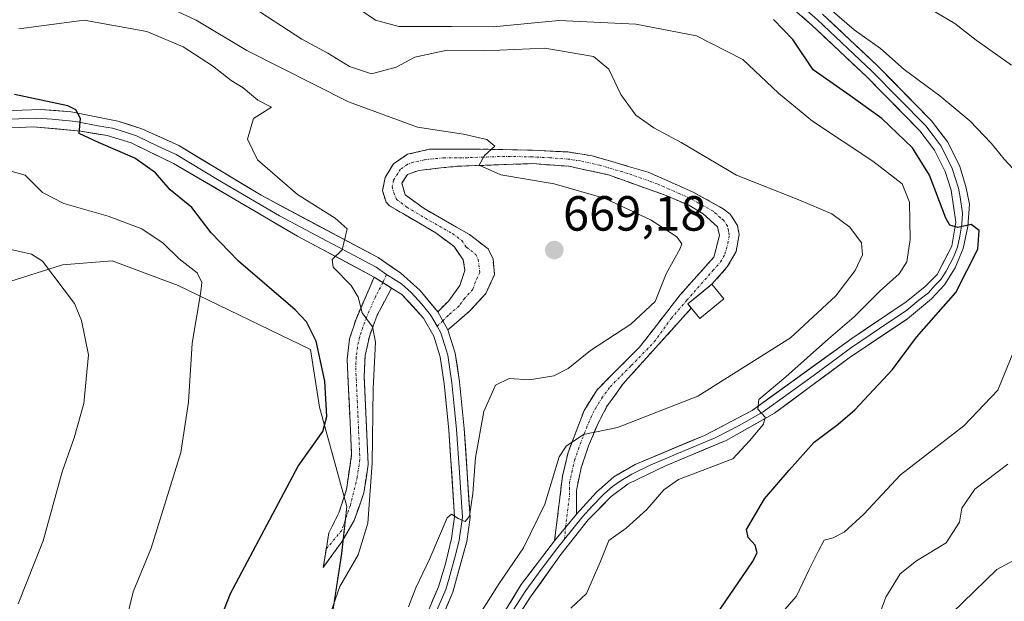
# Model space of a CAD drawing. Units: metres. Extents: x 621497 to 624961, y 4706360 to 4708734.
# Drawn here: x 624286 to 624486, y 4706713 to 4706831 of the extents above; entities that cross this region are included whole.
import ezdxf
from ezdxf.enums import TextEntityAlignment as Align

# ---------------------------------------------------------------- set-up
doc = ezdxf.new("R2010")
doc.units = ezdxf.units.M
doc.header["$MEASUREMENT"] = 0
doc.linetypes.add('TRAZO_Y_PUNTO', pattern=[1, 0.5, -0.25, 0, -0.25])
doc.linetypes.add('TRAZOSX2', pattern=[1.5, 1, -0.5])
for name, color, linetype, lineweight in [('Camino', 19, 'TRAZOSX2', 0), ('Camino Cxs', 19, 'Continuous', 0), ('Camino eje', 19, 'TRAZO_Y_PUNTO', 0), ('Carátula', 7, 'Continuous', 5), ('Cultivos herbáceos CxS', 92, 'Continuous', 0), ('Curva de nivel maestra', 36, 'Continuous', 30), ('Curva de nivel normal', 36, 'Continuous', 0), ('Edificación ligera', 1, 'Continuous', 0), ('Edificación ligera Cxs', 1, 'Continuous', 0), ('Layer 0', 7, 'Continuous', 0), ('Matorral CxS', 135, 'Continuous', 0), ('Punto de cota en terreno', 7, 'Continuous', 0), ('Rótulo de punto de cota en terreno', 19, 'Continuous', 0)]:
    doc.layers.add(name, color=color, linetype=linetype, lineweight=lineweight)
doc.styles.add('Arial', font='txt', dxfattribs={"height": 0.2})

# ---------------------------------------------------------------- blocks, each defined once
blk = doc.blocks.new('*U154')
at = {"layer": 'Matorral CxS', "color": 135, "linetype": 'Continuous', "lineweight": 0}
blk.add_polyline3d([(624348.9731, 4706704.3455, 666.9908), (624351.7443, 4706722.2097, 669.8899), (624352.7985, 4706731.7697, 670.971), (624347.2569, 4706751.9885, 674.4482), (624345.3861, 4706763.6697, 674.62), (624318.5567, 4706776.6725, 680.3849), (624305.1419, 4706781.7055, 682.9387), (624295.0809, 4706780.8665, 684.5101), (624280.4081, 4706776.2523, 687.7332), (624261.2161, 4706764.0231, 694.4743), (624253.1591, 4706762.4101, 695.1797), (624237.8803, 4706756.4999, 696.4555), (624234.1423, 4706753.2369, 696.8195), (624233.8753, 4706746.0509, 699.4283), (624250.6437, 4706741.0181, 696.5215), (624240.5819, 4706736.4039, 700.1041), (624235.5517, 4706725.9169, 700.3353), (624221.7177, 4706712.9137, 702.1973), (624209.9797, 4706706.2017, 703.8664)], dxfattribs=at)
blk = doc.blocks.new('*U198')
at = {"layer": 'Curva de nivel normal', "color": 36, "linetype": 'Continuous', "lineweight": 0}
blk.add_polyline3d([(624314.17, 4706834.31, 665), (624322.22, 4706830.62, 665), (624332.49, 4706824.4, 665), (624353.14, 4706814.02, 665), (624367.14, 4706808.83, 665), (624376.47, 4706807.45, 665), (624381.19, 4706806.36, 665), (624382.85, 4706804.98, 665), (624380.78, 4706803.1, 665), (624379.68, 4706801.1, 665), (624384.09, 4706799.17, 665), (624394.93, 4706797.33, 665), (624405.23, 4706794.38, 665), (624414.59, 4706789.99, 665), (624419.83, 4706786.57, 665), (624420.81, 4706785.17, 665), (624420.51, 4706784.2, 665), (624417.61, 4706779.08, 665), (624415.39, 4706773.45, 665), (624410.5, 4706768.85, 665), (624402.28, 4706763.5, 665), (624397.76, 4706759.85, 665), (624394.82, 4706758.36, 665), (624389.88, 4706757.55, 665), (624385.73, 4706757.76, 665), (624382.95, 4706756.43, 665), (624380.58, 4706751.11, 665), (624378.92, 4706741.77, 665), (624378.38, 4706734.45, 665), (624377.7, 4706729.85, 665), (624376.84, 4706728.72, 665), (624375.39, 4706729.33, 665), (624374.03, 4706730.22, 665), (624373.14, 4706729.48, 665), (624369.64, 4706721.22, 665), (624366.82, 4706715.26, 665), (624365.32, 4706711.39, 665)], dxfattribs=at)
blk = doc.blocks.new('*U201')
at = {"layer": 'Curva de nivel normal', "color": 36, "linetype": 'Continuous', "lineweight": 0}
blk.add_polyline3d([(624286.04, 4706712.01, 685), (624291.11, 4706724.83, 685), (624295.01, 4706738.86, 685), (624297.44, 4706745.77, 685), (624299.41, 4706752.7, 685), (624300.32, 4706762.63, 685), (624298.94, 4706769.6, 685), (624297.48, 4706773.03, 685), (624290.96, 4706781.63, 685), (624288.76, 4706783.05, 685), (624284.3, 4706784.05, 685)], dxfattribs=at)
blk = doc.blocks.new('*U204')
at = {"layer": 'Curva de nivel maestra', "color": 36, "linetype": 'Continuous', "lineweight": 30}
blk.add_polyline3d([(624325.38, 4706704.45, 675), (624329.15, 4706714.12, 675), (624342.94, 4706739.96, 675), (624347.94, 4706747.04, 675), (624348.72, 4706750.1, 675), (624348.29, 4706757.28, 675), (624346.59, 4706765.37, 675), (624344.59, 4706769.32, 675), (624342.3, 4706771.73, 675), (624330.78, 4706781.61, 675), (624325.26, 4706787.35, 675), (624321.33, 4706792.56, 675), (624316.88, 4706796.15, 675), (624313.94, 4706799.56, 675), (624309.72, 4706802.53, 675), (624302.33, 4706805.72, 675), (624298.4, 4706807.59, 675), (624298.72, 4706810.63, 675), (624297.78, 4706812.37, 675), (624296.1, 4706813.15, 675), (624285.27, 4706815.49, 675)], dxfattribs=at)
blk = doc.blocks.new('5PATER')
at = {"layer": 'Carátula', "linetype": 'Continuous', "lineweight": 5}
h = blk.add_hatch(color=250, dxfattribs=at)
edge = h.paths.add_edge_path()
edge.add_ellipse((0, 0.01), major_axis=(-1.33, -1.34), ratio=0.999422, start_angle=0, end_angle=360)

msp = doc.modelspace()

# ---------------------------------------------------------------- linework, layer by layer
at = {"layer": 'Camino', "color": 19, "linetype": 'TRAZOSX2', "lineweight": 0}
for points in [[(624422.03, 4706772.93), (624426.94, 4706776.94), (624430.05, 4706780.45), (624431.84, 4706783.56), (624432.48, 4706787.04), (624432.1, 4706788.87), (624430.63, 4706791.18), (624429.25, 4706792.26), (624423.14, 4706795.65), (624414.01, 4706799.7), (624402.59, 4706803.04), (624397.67, 4706803.81), (624390.46, 4706804.17), (624379.46, 4706804.39), (624369.58, 4706804.35), (624365.13, 4706803.34), (624362.28, 4706801.41), (624360.59, 4706798.65), (624360.03, 4706796.01), (624360.77, 4706793.59), (624361.48, 4706792.87), (624370.89, 4706787.35), (624374.56, 4706784.58), (624376.44, 4706781.88), (624376.77, 4706779.75), (624375.72, 4706776.71), (624373.49, 4706773.6), (624371.24, 4706771.33)], [(624373.33, 4706767.67), (624377.74, 4706771.51), (624381.05, 4706775.09), (624382.78, 4706778.94), (624382.48, 4706782.06), (624381.5, 4706784.13), (624377.69, 4706787.04), (624368.47, 4706792.31), (624364.61, 4706795.12), (624363.97, 4706797.49), (624365.14, 4706799.25), (624367.41, 4706800.08), (624375.13, 4706800.9), (624390.36, 4706801.44), (624397.86, 4706800.91), (624405.73, 4706799.2), (624417.66, 4706794.97), (624422.23, 4706792.97), (624425.18, 4706791.27), (624428.05, 4706788.61), (624428.45, 4706786.86), (624427.33, 4706782.47), (624420.47, 4706774.76), (624412.26, 4706764.18), (624403.62, 4706755.52), (624400.97, 4706751.29), (624397.72, 4706742.77), (624396.58, 4706737.92), (624394.99, 4706724.83)], [(624348.62, 4706723.17), (624349.15, 4706726.46), (624351.17, 4706730.51), (624352.73, 4706735.21), (624353.76, 4706742.41), (624352.86, 4706761.75), (624353.34, 4706765.83), (624354.66, 4706769.87), (624358.35, 4706778.4)], [(624361.87, 4706776.16), (624358.96, 4706770.66), (624357.44, 4706766.62), (624356.51, 4706762.48), (624356.33, 4706758.16), (624357.11, 4706740.34), (624356.26, 4706734.54), (624354.28, 4706728.96), (624351.8, 4706724.64), (624348.01, 4706719.42), (624348.62, 4706723.17)], [(624399.46, 4706730.26), (624399.41, 4706735.05), (624400.38, 4706739.63), (624401.9, 4706744.12), (624403.67, 4706748.37), (624405.54, 4706752.02), (624408.86, 4706756.66), (624422.74, 4706772.07)], [(624422.74, 4706772.07), (624422.03, 4706772.93)]]:
    msp.add_lwpolyline(points, dxfattribs=at)
at = {"layer": 'Camino Cxs', "color": 19, "linetype": 'Continuous', "lineweight": 0}
for points in [[(624358.35, 4706778.4), (624361.87, 4706776.16)], [(624371.24, 4706771.33), (624373.33, 4706767.67)], [(624399.46, 4706730.26), (624394.99, 4706724.83)]]:
    msp.add_lwpolyline(points, dxfattribs=at)
for points in [[(624399.46, 4706730.26, 657.72), (624397.23, 4706727.55, 657.83), (624394.99, 4706724.83, 658.2), (624395.52, 4706729.19, 658.37), (624396.05, 4706733.56, 658.56), (624396.58, 4706737.92, 658.71), (624397.72, 4706742.77, 659.27), (624399.35, 4706747.03, 660.24), (624400.97, 4706751.29, 660.83), (624403.62, 4706755.52, 661.74), (624406.5, 4706758.41, 661.54), (624409.38, 4706761.29, 661.97), (624412.26, 4706764.18, 662.01), (624415, 4706767.71, 662.64), (624417.73, 4706771.23, 663.03), (624420.47, 4706774.76, 662.95), (624422.76, 4706777.33, 662.86), (624425.04, 4706779.9, 662.6), (624427.33, 4706782.47, 662.33), (624428.45, 4706786.86, 662.36), (624428.05, 4706788.61, 662.45), (624425.18, 4706791.27, 662.69), (624422.23, 4706792.97, 662.65), (624417.66, 4706794.97, 662.91), (624413.68, 4706796.38, 663.22), (624409.71, 4706797.79, 663.28), (624405.73, 4706799.2, 663.37), (624401.8, 4706800.06, 663.61), (624397.86, 4706800.91, 663.92), (624394.11, 4706801.18, 664.19), (624390.36, 4706801.44, 664.41), (624386.55, 4706801.31, 664.63), (624382.75, 4706801.17, 664.9), (624378.94, 4706801.04, 665.24), (624375.13, 4706800.9, 665.64), (624371.27, 4706800.49, 666.14), (624367.41, 4706800.08, 667.07), (624365.14, 4706799.25, 667.46), (624363.97, 4706797.49, 667.66), (624364.61, 4706795.12, 667.8), (624368.47, 4706792.31, 668.18), (624371.54, 4706790.55, 668.39), (624374.62, 4706788.8, 668.39), (624377.69, 4706787.04, 668.35), (624381.5, 4706784.13, 668.28), (624382.48, 4706782.06, 668.25), (624382.78, 4706778.94, 668.1), (624381.05, 4706775.09, 667.72), (624377.74, 4706771.51, 667.63), (624375.54, 4706769.59, 667.67), (624373.33, 4706767.67, 667.66), (624371.24, 4706771.33, 667.88), (624373.49, 4706773.6, 667.85), (624375.72, 4706776.71, 667.83), (624376.77, 4706779.75, 667.9), (624376.44, 4706781.88, 668), (624374.56, 4706784.58, 668.21), (624370.89, 4706787.35, 668.34), (624367.75, 4706789.19, 668.29), (624364.62, 4706791.03, 668.17), (624361.48, 4706792.87, 668.02), (624360.77, 4706793.59, 667.97), (624360.03, 4706796.01, 667.94), (624360.59, 4706798.65, 667.85), (624362.28, 4706801.41, 667.72), (624365.13, 4706803.34, 667.32), (624369.58, 4706804.35, 666.12), (624374.52, 4706804.37, 665.32), (624379.46, 4706804.39, 664.73), (624383.13, 4706804.32, 664.42), (624386.79, 4706804.24, 664.15), (624390.46, 4706804.17, 663.96), (624394.07, 4706803.99, 663.8), (624397.67, 4706803.81, 663.61), (624402.59, 4706803.04, 663.46), (624406.4, 4706801.93, 663.31), (624410.2, 4706800.81, 662.82), (624414.01, 4706799.7, 662.61), (624418.58, 4706797.68, 662.67), (624423.14, 4706795.65, 662.28), (624426.2, 4706793.96, 662.32), (624429.25, 4706792.26, 662.38), (624430.63, 4706791.18, 662.26), (624432.1, 4706788.87, 662.01), (624432.48, 4706787.04, 661.94), (624431.84, 4706783.56, 661.89), (624430.05, 4706780.45, 661.93), (624426.94, 4706776.94, 661.91), (624424.49, 4706774.94, 662.14), (624422.03, 4706772.93, 662.11), (624422.74, 4706772.07, 661.99), (624419.97, 4706768.99, 661.92), (624417.19, 4706765.91, 661.74), (624414.41, 4706762.83, 661.56), (624411.64, 4706759.74, 661.45), (624408.86, 4706756.66, 661.38), (624407.2, 4706754.34, 661.31), (624405.54, 4706752.02, 660.94), (624403.67, 4706748.37, 660.17), (624401.9, 4706744.12, 659.28), (624400.38, 4706739.63, 658.34), (624399.41, 4706735.05, 658.07), (624399.46, 4706730.26, 657.72)], [(624361.87, 4706776.16, 668.75), (624360.42, 4706773.41, 668.88), (624358.96, 4706770.66, 669.53), (624357.44, 4706766.62, 670.06), (624356.51, 4706762.48, 670.43), (624356.33, 4706758.16, 670.44), (624356.53, 4706753.71, 670.26), (624356.72, 4706749.25, 670.17), (624356.92, 4706744.8, 670.1), (624357.11, 4706740.34, 670.01), (624356.69, 4706737.44, 670.22), (624356.26, 4706734.54, 670.51), (624355.27, 4706731.75, 670.71), (624354.28, 4706728.96, 670.9), (624351.8, 4706724.64, 671.74), (624349.91, 4706722.03, 671.81), (624348.01, 4706719.42, 671.97), (624348.58, 4706722.94, 672.23), (624349.15, 4706726.46, 672.3), (624351.17, 4706730.51, 671.86), (624352.73, 4706735.21, 671.72), (624353.25, 4706738.81, 672.02), (624353.76, 4706742.41, 671.53), (624353.54, 4706747.25, 671.65), (624353.31, 4706752.08, 671.61), (624353.09, 4706756.92, 671.36), (624352.86, 4706761.75, 671.15), (624353.34, 4706765.83, 670.98), (624354.66, 4706769.87, 670.48), (624356.51, 4706774.14, 669.38), (624358.35, 4706778.4, 669), (624361.16, 4706776.62, 668.8), (624361.87, 4706776.16, 668.75)]]:
    msp.add_polyline3d(points, close=True, dxfattribs=at)
at = {"layer": 'Camino eje', "color": 19, "linetype": 'TRAZO_Y_PUNTO', "lineweight": 0}
for points in [[(624397.23, 4706727.55), (624398.02, 4706734.09), (624398, 4706736.49), (624398.48, 4706738.78), (624399.05, 4706741.2), (624399.81, 4706743.45), (624401.44, 4706747.71), (624402.32, 4706749.83), (624403.26, 4706751.66), (624404.58, 4706753.77), (624406.24, 4706756.09), (624410.56, 4706760.42), (624415.22, 4706765.22), (624418.65, 4706769.99), (624421.85, 4706773.69), (624427.14, 4706779.71), (624428.69, 4706781.46), (624429.59, 4706783.02), (624430.15, 4706785.21), (624430.47, 4706786.95), (624430.28, 4706787.87), (624430.08, 4706788.74), (624429.34, 4706789.9), (624428.65, 4706790.44), (624427.22, 4706791.77), (624424.16, 4706793.46), (624422.69, 4706794.31), (624420.4, 4706795.31), (624415.84, 4706797.34), (624409.87, 4706799.45), (624404.16, 4706801.12), (624400.23, 4706801.98), (624397.77, 4706802.36), (624394.02, 4706802.63), (624390.41, 4706802.81), (624384.91, 4706802.92), (624377.3, 4706802.65), (624372.36, 4706802.63), (624368.5, 4706802.22), (624366.27, 4706801.71), (624365.14, 4706801.3), (624363.71, 4706800.33), (624363.13, 4706799.45), (624362.28, 4706798.07), (624362, 4706796.75), (624362.32, 4706795.57), (624362.87, 4706794.18), (624364.98, 4706792.59), (624369.68, 4706789.83), (624374.29, 4706787.2), (624376.13, 4706785.81), (624377.07, 4706784.46), (624378.97, 4706783.01), (624379.46, 4706781.97), (624379.63, 4706780.91), (624379.78, 4706779.35), (624378.91, 4706777.42), (624378.39, 4706775.9), (624376.73, 4706774.11), (624375.62, 4706772.56), (624373.41, 4706770.64), (624372.29, 4706769.5)], [(624360.87, 4706778.9), (624360.11, 4706777.28)], [(624360.11, 4706777.28), (624358.66, 4706774.53), (624356.81, 4706770.27), (624356.05, 4706768.25), (624355.39, 4706766.23), (624354.93, 4706764.16), (624354.69, 4706762.12), (624354.6, 4706759.96), (624355.05, 4706750.29), (624355.44, 4706741.38), (624354.92, 4706737.78), (624353.51, 4706732.09), (624351.76, 4706726.93), (624348.62, 4706723.17)], [(624372.29, 4706769.5), (624371.11, 4706768.42)], [(624397.02, 4706725.12), (624397.23, 4706727.55)]]:
    msp.add_lwpolyline(points, dxfattribs=at)
at = {"layer": 'Cultivos herbáceos CxS', "color": 92, "linetype": 'Continuous', "lineweight": 0}
for points in [[(624209.98, 4706706.2, 703.87), (624221.72, 4706712.91, 702.2), (624235.55, 4706725.92, 700.34), (624240.58, 4706736.4, 700.1), (624250.64, 4706741.02, 696.52), (624233.88, 4706746.05, 699.43), (624234.14, 4706753.24, 696.82), (624237.88, 4706756.5, 696.46), (624253.16, 4706762.41, 695.18), (624261.22, 4706764.02, 694.47), (624280.41, 4706776.25, 687.73), (624295.08, 4706780.87, 684.51), (624305.14, 4706781.71, 682.94), (624318.56, 4706776.67, 680.38), (624345.39, 4706763.67, 674.62), (624347.26, 4706751.99, 674.45), (624352.8, 4706731.77, 670.97), (624351.74, 4706722.21, 669.89), (624348.97, 4706704.35, 666.99)], [(624348.97, 4706704.35, 666.99), (624351.74, 4706722.21, 669.89), (624352.8, 4706731.77, 670.97), (624347.26, 4706751.99, 674.45), (624345.39, 4706763.67, 674.62), (624318.56, 4706776.67, 680.38), (624305.14, 4706781.71, 682.94), (624295.08, 4706780.87, 684.51), (624280.41, 4706776.25, 687.73), (624261.22, 4706764.02, 694.47), (624253.16, 4706762.41, 695.18), (624237.88, 4706756.5, 696.46), (624234.14, 4706753.24, 696.82), (624233.88, 4706746.05, 699.43), (624250.64, 4706741.02, 696.52), (624240.58, 4706736.4, 700.1), (624235.55, 4706725.92, 700.34), (624221.72, 4706712.91, 702.2), (624209.98, 4706706.2, 703.87)]]:
    msp.add_polyline3d(points, dxfattribs=at)
at = {"layer": 'Curva de nivel maestra', "color": 36, "linetype": 'Continuous', "lineweight": 30}
msp.add_polyline3d([(624427.74, 4706709.67, 650), (624435.17, 4706720.56, 650), (624436.12, 4706722.37, 650), (624435.74, 4706723.93, 650), (624434.27, 4706725.51, 650), (624433.96, 4706727.1, 650), (624437.63, 4706733.32, 650), (624442.6, 4706739.14, 650), (624447.67, 4706744.84, 650), (624452.57, 4706748.52, 650), (624455.96, 4706751.42, 650), (624463.58, 4706759.6, 650), (624468.48, 4706766.19, 650), (624476.44, 4706775.24, 650), (624480.92, 4706784.08, 650), (624481.23, 4706787.85, 650), (624479.58, 4706789.05, 650), (624476.86, 4706788.5, 650), (624475.28, 4706788.95, 650), (624474.41, 4706790.38, 650), (624471.14, 4706799.11, 650), (624467.65, 4706804.67, 650), (624461.47, 4706810.61, 650), (624454.96, 4706815.3, 650), (624447.52, 4706820.49, 650), (624443.39, 4706826.69, 650), (624439.43, 4706830.72, 650)], dxfattribs=at)
at = {"layer": 'Curva de nivel normal', "color": 36, "linetype": 'Continuous', "lineweight": 0}
for points in [[(624490.84, 4706797.44, 645), (624486.28, 4706802.32, 645), (624483.65, 4706805.58, 645), (624479.29, 4706810.14, 645), (624473.22, 4706815.23, 645), (624465.99, 4706820.58, 645), (624461.19, 4706824.82, 645), (624455.82, 4706828.6, 645), (624449.32, 4706834.24, 645)], [(624379.41, 4706709.28, 660), (624383.73, 4706716.17, 660), (624388.7, 4706723.41, 660), (624392.98, 4706732.25, 660), (624395.88, 4706741.89, 660), (624397.36, 4706744.05, 660), (624400.86, 4706746.39, 660), (624407.75, 4706747.86, 660), (624424.1, 4706754.18, 660), (624442.87, 4706766.05, 660), (624452.1, 4706774.6, 660), (624456.04, 4706779.75, 660), (624457.52, 4706782.93, 660), (624457.29, 4706785.38, 660), (624454.97, 4706788.56, 660), (624451.3, 4706791.27, 660), (624444.56, 4706794.1, 660), (624431.9, 4706799.07, 660), (624420.72, 4706805.71, 660), (624415.14, 4706808.72, 660), (624411.47, 4706811.28, 660), (624408.46, 4706815.47, 660), (624406.02, 4706820.64, 660), (624402.9, 4706823.22, 660), (624392.98, 4706824.88, 660), (624380.8, 4706824.39, 660), (624373.17, 4706824.46, 660), (624366.58, 4706823.06, 660), (624362.8, 4706821.06, 660), (624357.77, 4706819.7, 660), (624353.32, 4706821.16, 660), (624348.92, 4706823.87, 660), (624343.66, 4706826.74, 660), (624332.62, 4706833.93, 660)], [(624398.26, 4706711.1, 655), (624401.47, 4706714.1, 655), (624404.23, 4706720.46, 655), (624405.99, 4706724.87, 655), (624409.53, 4706727.41, 655), (624413.7, 4706731.18, 655), (624417.19, 4706735.14, 655), (624420.14, 4706737.26, 655), (624431.2, 4706741.5, 655), (624434.55, 4706745.1, 655), (624437.39, 4706748.54, 655), (624437.74, 4706749.96, 655), (624436.26, 4706751.58, 655), (624436.48, 4706753.52, 655), (624441.96, 4706758.1, 655), (624450.63, 4706765.86, 655), (624455.85, 4706770.34, 655), (624461.13, 4706775.6, 655), (624464.99, 4706779.05, 655), (624466.54, 4706781.46, 655), (624467.18, 4706786.06, 655), (624467.06, 4706793.6, 655), (624465.57, 4706797.36, 655), (624459.58, 4706801.97, 655), (624447.37, 4706810.07, 655), (624440.44, 4706815.78, 655), (624433.24, 4706822.62, 655), (624423.8, 4706827.42, 655), (624411.5, 4706829.79, 655), (624395.87, 4706830.49, 655), (624382.52, 4706829.21, 655), (624374.06, 4706829.3, 655), (624363.34, 4706829.29, 655), (624358.63, 4706830.56, 655), (624355.44, 4706832.74, 655)], [(624487.79, 4706821.42, 640), (624480.58, 4706826.54, 640), (624476.25, 4706829.88, 640), (624472.11, 4706832.32, 640)], [(624347.46, 4706704.34, 670), (624351.38, 4706715.56, 670), (624355.1, 4706721.97, 670), (624357.09, 4706728.37, 670), (624357.97, 4706740.57, 670), (624358.11, 4706755.78, 670), (624358.62, 4706765.17, 670), (624358.02, 4706768.3, 670), (624355.91, 4706771.11, 670), (624355.07, 4706774.34, 670), (624353.66, 4706776.69, 670), (624350.02, 4706780.39, 670), (624349.82, 4706781.95, 670), (624351.83, 4706783.9, 670), (624352.89, 4706788.18, 670), (624350.39, 4706790.36, 670), (624342.76, 4706795.2, 670), (624334.65, 4706802.19, 670), (624332.63, 4706806.43, 670), (624333.86, 4706810.6, 670), (624337.49, 4706812.91, 670), (624334.71, 4706814.34, 670), (624331.73, 4706816.82, 670), (624329.27, 4706818.34, 670), (624325.53, 4706821.3, 670), (624319.58, 4706825.2, 670), (624312.15, 4706828.29, 670), (624299.48, 4706830.56, 670), (624286.15, 4706828.84, 670)], [(624281.36, 4706800.8, 680), (624287.44, 4706799.12, 680), (624291.02, 4706795.58, 680), (624295.29, 4706793.31, 680), (624304.32, 4706790.79, 680), (624311.14, 4706788.17, 680), (624315.49, 4706785.3, 680), (624318.72, 4706782.07, 680), (624322.42, 4706779.25, 680), (624323.32, 4706777.28, 680), (624323.14, 4706775.43, 680), (624321.37, 4706765, 680), (624320.65, 4706753.01, 680), (624319.1, 4706742.73, 680), (624313.07, 4706723.3, 680), (624309.43, 4706714.47, 680), (624306.59, 4706702.66, 680)], [(624435.92, 4706704.21, 645), (624444.08, 4706713.59, 645), (624446.7, 4706718.97, 645), (624448.55, 4706722.81, 645), (624449.71, 4706724.96, 645), (624451.55, 4706725.42, 645), (624453.82, 4706726.58, 645), (624457.79, 4706730.26, 645), (624465.2, 4706738.24, 645), (624478.08, 4706748.2, 645), (624484.98, 4706755.43, 645), (624488.79, 4706764.69, 645)], [(624460.5, 4706708.57, 640), (624462.27, 4706713.36, 640), (624465.16, 4706718.12, 640), (624468.46, 4706720.74, 640), (624474.49, 4706724.38, 640), (624477.22, 4706728.62, 640), (624477.72, 4706731.43, 640), (624480.34, 4706735.33, 640), (624487.06, 4706740.36, 640)], [(624475.58, 4706710.04, 635), (624484.79, 4706719, 635), (624490.79, 4706722.22, 635)]]:
    msp.add_polyline3d(points, dxfattribs=at)
at = {"layer": 'Edificación ligera', "color": 1, "linetype": 'Continuous', "lineweight": 0}
msp.add_polyline3d([(624429.36, 4706773.96, 661.65), (624424.46, 4706769.96, 661.75), (624423.25, 4706771.46, 661.91), (624422.03, 4706772.93, 662.11), (624426.94, 4706776.93, 661.91), (624429.36, 4706773.96, 661.65)], dxfattribs=at)
at = {"layer": 'Edificación ligera Cxs', "color": 1, "linetype": 'Continuous', "lineweight": 0}
msp.add_polyline3d([(624429.36, 4706773.96, 661.65), (624424.46, 4706769.96, 661.75), (624423.25, 4706771.46, 661.91), (624422.03, 4706772.93, 662.11), (624426.94, 4706776.93, 661.91), (624429.36, 4706773.96, 661.65)], close=True, dxfattribs=at)
at = {"layer": 'Layer 0', "linetype": 'Continuous', "lineweight": 0}
for points in [[(624446.29, 4706832.48), (624448.35, 4706830.67), (624459.39, 4706820.26), (624470.37, 4706809.15), (624471.85, 4706807.16), (624473.48, 4706804.97), (624475.75, 4706800.46), (624476.42, 4706798.34), (624477.02, 4706796.43), (624477.37, 4706794.61), (624477.85, 4706791.37), (624477.68, 4706789.12), (624477.3, 4706786.68), (624476.84, 4706784.46), (624476, 4706782.47), (624474.51, 4706779.6), (624473.42, 4706777.89), (624472.2, 4706776.66), (624470.89, 4706775.22), (624468.95, 4706773.68), (624466.5, 4706771.65), (624460.98, 4706767.94), (624455.06, 4706763.96), (624447.47, 4706758.33), (624437.37, 4706751.02), (624432.47, 4706748.26), (624427.62, 4706745.72), (624421.45, 4706743.14), (624414.42, 4706740.19), (624410.65, 4706738.37), (624408.48, 4706737.1), (624406.74, 4706735.82), (624404.98, 4706734.26), (624402.64, 4706731.88), (624400.63, 4706729.67), (624397.02, 4706725.12)], [(624399.46, 4706730.26), (624403.48, 4706734.68), (624407, 4706737.79), (624411.35, 4706740.34), (624425.42, 4706746.23), (624435.12, 4706751.31), (624455.32, 4706765.94), (624466.36, 4706773.37), (624470.25, 4706776.46), (624472.7, 4706778.93), (624475.68, 4706784.68), (624476.45, 4706789.56), (624475.5, 4706796.04), (624474.3, 4706799.87), (624472.15, 4706804.15), (624469.18, 4706808.13), (624458.3, 4706819.14), (624447.3, 4706829.51), (624443.18, 4706833.12)], [(624449.39, 4706831.83), (624460.48, 4706821.37), (624471.55, 4706810.17), (624474.81, 4706805.79), (624477.2, 4706801.04), (624478.53, 4706796.81), (624479.24, 4706793.18), (624478.91, 4706788.68), (624477.99, 4706784.23), (624476.32, 4706780.26), (624474.14, 4706776.85), (624471.53, 4706773.98), (624466.63, 4706769.93), (624454.8, 4706761.98), (624439.62, 4706750.72), (624429.82, 4706745.2), (624417.48, 4706740.04), (624409.95, 4706736.4), (624406.47, 4706733.84), (624401.8, 4706729.08), (624396.23, 4706722.04), (624390.12, 4706713.43), (624384.98, 4706705.44)], [(624264.24, 4706805.18), (624267.71, 4706807.02), (624276.23, 4706810.64), (624283.2, 4706812.19), (624290.57, 4706812.46), (624296.8, 4706811.96), (624306.29, 4706810.1), (624311.19, 4706808.5), (624318.7, 4706805.1), (624335.41, 4706795.01), (624359.13, 4706782.35), (624363.77, 4706779.19), (624367.69, 4706775.67), (624371.24, 4706771.33)], [(624360.87, 4706778.9), (624358.74, 4706780.38), (624350.96, 4706784.53), (624339.1, 4706790.86), (624326.51, 4706798.25), (624318.15, 4706803.3), (624314.4, 4706805), (624310.08, 4706807.1), (624307.63, 4706807.9), (624305.19, 4706808.62), (624302.53, 4706809.07), (624297.79, 4706810), (624292.96, 4706810.45), (624289.84, 4706810.7), (624286.16, 4706810.57), (624283.27, 4706810.42), (624281.46, 4706810.15), (624277.98, 4706809.37), (624274.43, 4706808.05), (624270.17, 4706806.24), (624268.44, 4706805.32), (624262.37, 4706801.79)], [(624358.35, 4706778.4), (624342.78, 4706786.7), (624317.6, 4706801.49), (624308.97, 4706805.7), (624304.09, 4706807.13), (624298.77, 4706808.03), (624289.11, 4706808.94), (624283.33, 4706808.65), (624279.72, 4706808.1), (624272.63, 4706805.46), (624258.16, 4706797.04), (624230.11, 4706784.29), (624186.65, 4706762.88), (624177.25, 4706759.63), (624172.38, 4706758.56), (624156.19, 4706756.05), (624144.04, 4706754.88), (624132.62, 4706754.45), (624126.73, 4706754.55)], [(624358.35, 4706778.4), (624361.87, 4706776.16)], [(624360.87, 4706778.9), (624362.82, 4706777.68), (624363.87, 4706777.01), (624365.83, 4706775.25), (624368.03, 4706772.88), (624369.81, 4706770.71), (624371.11, 4706768.42)], [(624372.6, 4706633.98), (624370.7, 4706634.75), (624368.96, 4706636.6), (624366.87, 4706641.13), (624364.41, 4706651.07), (624362.89, 4706660.92), (624362.24, 4706672.4), (624362.75, 4706690.3), (624363.45, 4706695.67), (624364.86, 4706700.46), (624367.39, 4706706.06), (624371.41, 4706715.47), (624372.86, 4706720.13), (624374.07, 4706725.26), (624374.68, 4706729.69), (624373.52, 4706747.39), (624372.59, 4706756.74), (624371.77, 4706762.21), (624370.46, 4706766.42), (624368.37, 4706770.08), (624363.96, 4706774.83), (624361.87, 4706776.16)], [(624371.24, 4706771.33), (624373.33, 4706767.67)], [(624371.11, 4706768.42), (624371.9, 4706767.05), (624372.64, 4706764.67), (624373.3, 4706762.56), (624373.73, 4706759.67), (624374.14, 4706756.93), (624374.61, 4706752.2), (624375.08, 4706747.52), (624375.66, 4706738.67), (624376.25, 4706729.64), (624375.61, 4706724.98), (624375, 4706722.41), (624373.6, 4706717.26), (624372.88, 4706714.93), (624370.87, 4706710.23)], [(624373.33, 4706767.67), (624374.82, 4706762.91), (624375.68, 4706757.12), (624376.63, 4706747.65), (624377.81, 4706729.58), (624377.14, 4706724.69), (624374.34, 4706714.39), (624369.33, 4706702.68)], [(624399.46, 4706730.26), (624394.99, 4706724.83)], [(624381.4, 4706704.81), (624388.22, 4706715.95), (624394.99, 4706724.83)], [(624397.02, 4706725.12), (624395.61, 4706723.44), (624392.23, 4706719), (624389.17, 4706714.69), (624386.6, 4706710.7)]]:
    msp.add_lwpolyline(points, dxfattribs=at)
for points in [[(624385.95, 4706712.24, 657.55), (624388.22, 4706715.95, 657.96), (624390.48, 4706718.91, 658.13), (624392.73, 4706721.87, 658.12), (624394.99, 4706724.83, 658.2), (624397.23, 4706727.55, 657.83), (624399.46, 4706730.26, 657.72), (624401.47, 4706732.47, 657.7), (624403.48, 4706734.68, 657.54), (624407, 4706737.79, 657.42), (624409.18, 4706739.07, 657.41), (624411.35, 4706740.34, 657.28), (624414.87, 4706741.81, 656.75), (624418.39, 4706743.29, 656.54), (624421.9, 4706744.76, 656.43), (624425.42, 4706746.23, 656.06), (624428.65, 4706747.92, 655.62), (624431.89, 4706749.62, 655.45), (624435.12, 4706751.31, 655.15), (624439.16, 4706754.24, 655.03), (624443.2, 4706757.16, 654.76), (624447.24, 4706760.09, 654.35), (624451.28, 4706763.01, 653.51), (624455.32, 4706765.94, 653.3), (624459, 4706768.42, 652.6), (624462.68, 4706770.89, 652.14), (624466.36, 4706773.37, 651.59), (624470.25, 4706776.46, 651.32), (624472.7, 4706778.93, 650.8), (624474.19, 4706781.81, 650.64), (624475.68, 4706784.68, 650.36), (624476.45, 4706789.56, 649.77), (624475.98, 4706792.8, 649.58), (624475.5, 4706796.04, 649.41), (624474.3, 4706799.87, 649.13), (624472.15, 4706804.15, 648.21), (624469.18, 4706808.13, 647.96), (624466.46, 4706810.88, 647.48), (624463.74, 4706813.64, 647.26), (624461.02, 4706816.39, 647.01), (624458.3, 4706819.14, 646.4), (624455.55, 4706821.73, 646.24), (624452.8, 4706824.33, 645.75), (624450.05, 4706826.92, 645.95), (624447.3, 4706829.51, 646.01), (624445.24, 4706831.32, 646.29)], [(624449.39, 4706831.83, 645.03), (624452.16, 4706829.22, 645.05), (624454.94, 4706826.6, 645.18), (624457.71, 4706823.99, 645.67), (624460.48, 4706821.37, 646.02), (624463.25, 4706818.57, 646.16), (624466.02, 4706815.77, 646.47), (624468.78, 4706812.97, 647.09), (624471.55, 4706810.17, 647.53), (624473.18, 4706807.98, 647.57), (624474.81, 4706805.79, 647.83), (624476.01, 4706803.42, 648.61), (624477.2, 4706801.04, 648.66), (624478.53, 4706796.81, 648.96), (624479.24, 4706793.18, 649.31), (624478.91, 4706788.68, 649.67), (624477.99, 4706784.23, 649.98), (624476.32, 4706780.26, 650.56), (624474.14, 4706776.85, 650.58), (624471.53, 4706773.98, 651.01), (624469.08, 4706771.96, 650.95), (624466.63, 4706769.93, 651.12), (624462.69, 4706767.28, 651.58), (624458.74, 4706764.63, 651.94), (624454.8, 4706761.98, 652.54), (624451.01, 4706759.17, 653.25), (624447.21, 4706756.35, 653.38), (624443.42, 4706753.54, 653.91), (624439.62, 4706750.72, 654.28), (624436.35, 4706748.88, 655.01), (624433.09, 4706747.04, 655.13), (624429.82, 4706745.2, 655.42), (624425.71, 4706743.48, 655.95), (624421.59, 4706741.76, 655.77), (624417.48, 4706740.04, 655.95), (624413.72, 4706738.22, 656.49), (624409.95, 4706736.4, 656.89), (624406.47, 4706733.84, 657.03), (624404.14, 4706731.46, 656.94), (624401.8, 4706729.08, 657.27), (624399.02, 4706725.56, 657.45), (624396.23, 4706722.04, 657.8), (624394.19, 4706719.17, 657.66), (624392.16, 4706716.3, 657.58), (624390.12, 4706713.43, 657.41), (624387.55, 4706709.44, 657.01)], [(624283.2, 4706812.19, 675.94), (624286.89, 4706812.33, 675.68), (624290.57, 4706812.46, 675.36), (624293.69, 4706812.21, 675.02), (624296.8, 4706811.96, 674.63), (624301.55, 4706811.03, 674.01), (624306.29, 4706810.1, 673.73), (624308.74, 4706809.3, 673.73), (624311.19, 4706808.5, 673.82), (624314.95, 4706806.8, 673.18), (624318.7, 4706805.1, 672.73), (624322.88, 4706802.58, 672.53), (624327.06, 4706800.06, 672.1), (624331.23, 4706797.53, 671.94), (624335.41, 4706795.01, 671.33), (624339.36, 4706792.9, 671.14), (624343.32, 4706790.79, 670.62), (624347.27, 4706788.68, 670.47), (624351.22, 4706786.57, 669.97), (624355.18, 4706784.46, 669.58), (624359.13, 4706782.35, 669.18), (624361.45, 4706780.77, 668.94), (624363.77, 4706779.19, 668.72), (624365.73, 4706777.43, 668.48), (624367.69, 4706775.67, 668.19), (624369.47, 4706773.5, 667.99), (624371.24, 4706771.33, 667.88), (624373.33, 4706767.67, 667.66), (624374.82, 4706762.91, 667.24), (624375.25, 4706760.02, 667.02), (624375.68, 4706757.12, 666.75), (624376.16, 4706752.39, 666.31), (624376.63, 4706747.65, 665.88), (624376.93, 4706743.13, 665.52), (624377.22, 4706738.62, 665.14), (624377.52, 4706734.1, 664.77), (624377.81, 4706729.58, 664.52), (624377.14, 4706724.69, 664.45), (624376.21, 4706721.26, 664.42), (624375.27, 4706717.82, 664.07), (624374.34, 4706714.39, 663.57), (624372.67, 4706710.49, 663.34)], [(624370.07, 4706712.33, 663.99), (624371.41, 4706715.47, 663.91), (624372.86, 4706720.13, 664.22), (624373.47, 4706722.7, 664.47), (624374.07, 4706725.26, 664.67), (624374.68, 4706729.69, 664.95), (624374.39, 4706734.12, 665.18), (624374.1, 4706738.54, 665.49), (624373.81, 4706742.97, 665.76), (624373.52, 4706747.39, 665.98), (624373.06, 4706752.07, 666.23), (624372.59, 4706756.74, 666.74), (624372.18, 4706759.48, 667.07), (624371.77, 4706762.21, 667.28), (624370.46, 4706766.42, 667.72), (624368.37, 4706770.08, 667.93), (624366.17, 4706772.46, 668.1), (624363.96, 4706774.83, 668.47), (624361.87, 4706776.16, 668.74), (624361.16, 4706776.62, 668.83), (624358.35, 4706778.4, 669), (624354.46, 4706780.48, 669.5), (624350.57, 4706782.55, 669.99), (624346.67, 4706784.63, 670.25), (624342.78, 4706786.7, 670.85), (624338.58, 4706789.17, 671.06), (624334.39, 4706791.63, 671.67), (624330.19, 4706794.1, 671.95), (624325.99, 4706796.56, 672.43), (624321.8, 4706799.03, 672.46), (624317.6, 4706801.49, 673.17), (624313.29, 4706803.6, 673.45), (624308.97, 4706805.7, 674.42), (624306.53, 4706806.42, 674.92), (624304.09, 4706807.13, 674.84), (624301.43, 4706807.58, 674.86), (624298.77, 4706808.03, 674.94), (624293.94, 4706808.49, 675.19), (624289.11, 4706808.94, 675.66), (624286.22, 4706808.8, 675.91)]]:
    msp.add_polyline3d(points, dxfattribs=at)
at = {"layer": 'Matorral CxS', "color": 135, "linetype": 'Continuous', "lineweight": 0}
msp.add_polyline3d([(624348.97, 4706704.35, 666.99), (624351.74, 4706722.21, 669.89), (624352.8, 4706731.77, 670.97), (624347.26, 4706751.99, 674.45), (624345.39, 4706763.67, 674.62), (624318.56, 4706776.67, 680.38), (624305.14, 4706781.71, 682.94), (624295.08, 4706780.87, 684.51), (624280.41, 4706776.25, 687.73), (624261.22, 4706764.02, 694.47), (624253.16, 4706762.41, 695.18), (624237.88, 4706756.5, 696.46), (624234.14, 4706753.24, 696.82), (624233.88, 4706746.05, 699.43), (624250.64, 4706741.02, 696.52), (624240.58, 4706736.4, 700.1), (624235.55, 4706725.92, 700.34), (624221.72, 4706712.91, 702.2), (624209.98, 4706706.2, 703.87)], dxfattribs=at)

# ---------------------------------------------------------------- block references
at = {"layer": 'Curva de nivel maestra', "color": 36, "linetype": 'Continuous', "lineweight": 30}
msp.add_blockref('*U204', (0, 0), dxfattribs=at)
at = {"layer": 'Curva de nivel normal', "color": 36, "linetype": 'Continuous', "lineweight": 0}
for name in ['*U198', '*U201']:
    msp.add_blockref(name, (0, 0), dxfattribs=at)
at = {"layer": 'Matorral CxS', "color": 135, "linetype": 'Continuous', "lineweight": 0}
msp.add_blockref('*U154', (0, 0), dxfattribs=at)
at = {"layer": 'Punto de cota en terreno', "linetype": 'Continuous', "lineweight": 0}
msp.add_blockref('5PATER', (624394.93, 4706783.88, 669.18), dxfattribs=at)

# ---------------------------------------------------------------- texts
at = {"layer": 'Rótulo de punto de cota en terreno', "color": 19, "linetype": 'Continuous', "lineweight": 0, "style": 'Arial'}
msp.add_text('669,18', height=7, dxfattribs=at).set_placement((624396.69, 4706785.64), align=Align.BOTTOM_LEFT)

doc.saveas('drawing.dxf')
